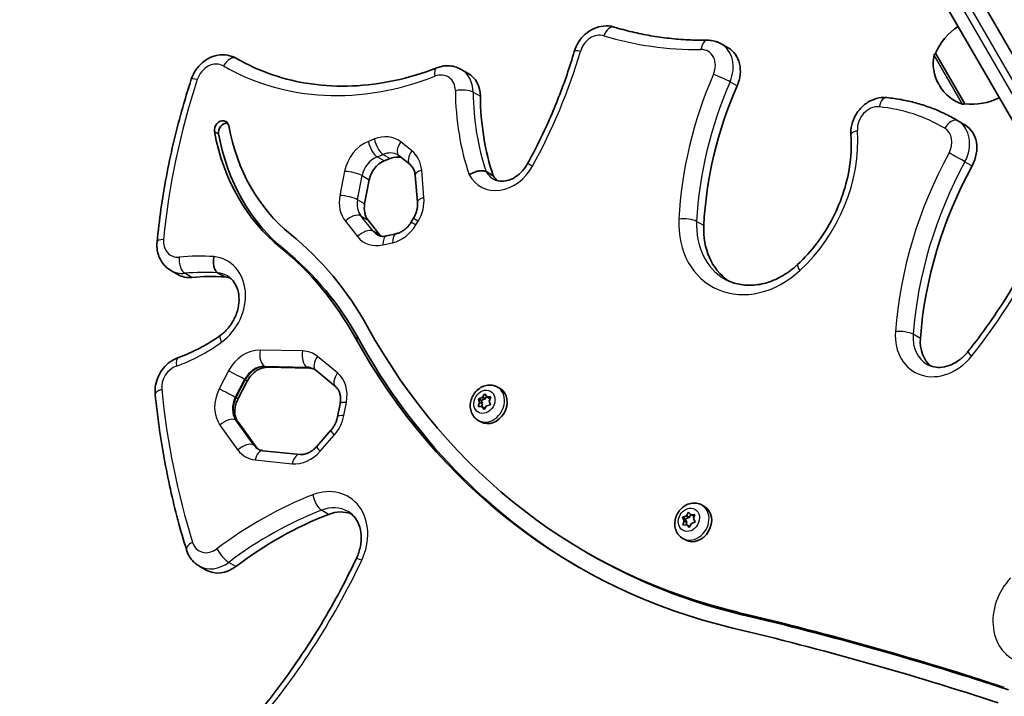
# Model space of a CAD drawing. Units: millimetres. Extents: x -4598 to 4808, y -3729 to 4026.
# Drawn here: x -2516 to -2157, y 440 to 686 of the extents above; entities that cross this region are included whole.
import ezdxf

# ---------------------------------------------------------------- set-up
doc = ezdxf.new("R2010")
doc.units = ezdxf.units.MM
doc.layers.add('Widoczne (ISO)', color=7, linetype='Continuous', lineweight=35)
doc.layers.add('Widoczne wąskie (ISO)', color=7, linetype='Continuous', lineweight=25)

msp = doc.modelspace()

# ---------------------------------------------------------------- linework, layer by layer
at = {"layer": 'Widoczne (ISO)'}
for p, q in [((-2128.39, 628.64), (-2846.09, 1871.72)), ((-2833.51, 1825.94), (-2138.79, 622.64)), ((-2257.73, 675.82), (-2260.34, 677.33)), ((-2436.77, 671.98), (-2436.85, 672.03)), ((-2182.24, 673.91), (-2182.3, 673.87)), ((-2182.24, 673.91), (-2171.59, 655.46)), ((-2352.41, 666.51), (-2355.02, 668.02)), ((-2181.09, 662.61), (-2180.8, 662.11)), ((-2171.59, 655.46), (-2171.65, 655.43)), ((-2172.26, 648.22), (-2174.87, 649.73)), ((-2380.8, 635.52), (-2383.01, 634.63)), ((-2377.59, 636.49), (-2373.56, 633.29)), ((-2388.44, 627.8), (-2390.13, 619.02)), ((-2371.74, 629.46), (-2370.89, 619.58)), ((-2343.31, 629.24), (-2345.92, 630.75)), ((-2388.89, 613.11), (-2384.45, 607.53)), ((-2372.33, 613.81), (-2373.15, 612.44)), ((-2378.66, 608.1), (-2382.17, 607.3)), ((-2458.11, 593.25), (-2460.72, 594.75)), ((-2441.05, 592.37), (-2443.66, 593.88)), ((-2410.23, 559.15), (-2425.7, 559.46)), ((-2407.94, 558.39), (-2400.68, 552.36)), ((-2432.86, 554.41), (-2436.26, 547.87)), ((-2341.76, 552.23), (-2340.8, 551.67)), ((-2347.19, 548.63), (-2346.42, 549.75)), ((-2347.19, 548.63), (-2346.2, 548.06)), ((-2346.42, 549.75), (-2345.6, 548.67)), ((-2346.2, 548.06), (-2345.69, 548.79)), ((-2345.6, 548.67), (-2344.23, 548.65)), ((-2345.6, 548.67), (-2344.61, 548.1)), ((-2344.23, 548.65), (-2344.8, 547.15)), ((-2399.07, 546.19), (-2399.99, 541.42)), ((-2348.84, 545.15), (-2348.27, 546.65)), ((-2347.46, 545.13), (-2348.84, 545.15)), ((-2348.73, 548), (-2347.34, 548.42)), ((-2348.73, 548), (-2347.74, 547.43)), ((-2348.27, 546.65), (-2348.73, 548)), ((-2348.27, 546.65), (-2347.27, 546.08)), ((-2347.74, 547.43), (-2346.34, 547.85)), ((-2347.27, 546.08), (-2347.74, 547.43)), ((-2347.63, 545.13), (-2347.27, 546.08)), ((-2347.46, 545.13), (-2346.47, 544.56)), ((-2346.64, 544.05), (-2347.46, 545.13)), ((-2345.73, 545.38), (-2346.64, 544.05)), ((-2344.33, 545.8), (-2345.73, 545.38)), ((-2344.8, 547.15), (-2344.33, 545.8)), ((-2344.61, 548.1), (-2344.44, 548.09)), ((-2346.38, 544.44), (-2346.47, 544.56)), ((-2436.35, 539.67), (-2429.79, 530.58)), ((-2348.76, 540.1), (-2347.8, 539.55)), ((-2402.41, 536.5), (-2407.57, 530.6)), ((-2413.67, 527.69), (-2427.17, 529.06)), ((-2267.29, 509.22), (-2266.33, 508.66)), ((-2272.98, 505.32), (-2272.15, 506.71)), ((-2272.15, 506.71), (-2271.25, 505.71)), ((-2271.99, 504.75), (-2271.34, 505.82)), ((-2271.25, 505.71), (-2269.85, 505.81)), ((-2271.25, 505.71), (-2270.25, 505.14)), ((-2269.85, 505.81), (-2270.33, 504.29)), ((-2274.36, 504.79), (-2272.98, 505.32)), ((-2273.8, 503.5), (-2274.36, 504.79)), ((-2274.36, 504.79), (-2273.37, 504.21)), ((-2274.27, 501.98), (-2273.8, 503.5)), ((-2272.88, 502.07), (-2274.27, 501.98)), ((-2273.8, 503.5), (-2272.8, 502.93)), ((-2273.37, 504.21), (-2271.99, 504.75)), ((-2272.8, 502.93), (-2273.37, 504.21)), ((-2273.07, 502.06), (-2272.8, 502.93)), ((-2272.98, 505.32), (-2271.99, 504.75)), ((-2272.88, 502.07), (-2271.88, 501.5)), ((-2271.97, 501.08), (-2272.88, 502.07)), ((-2271.14, 502.47), (-2271.97, 501.08)), ((-2269.76, 503), (-2271.14, 502.47)), ((-2270.27, 504.09), (-2270.23, 504.07)), ((-2270.25, 505.14), (-2270.06, 505.15)), ((-2270.24, 504.08), (-2269.76, 503)), ((-2271.79, 501.39), (-2271.88, 501.5)), ((-2274.29, 497.1), (-2273.33, 496.54)), ((-2309.59, 492.14), (-2308.1, 491.28)), ((-2447.85, 485.58), (-2450.46, 487.09))]:
    msp.add_line(p, q, dxfattribs=at)
for centre, radius, start, end in [((-2162.02, 665.24), 22, 123.062, 156.7891), ((-2168.1, 670.11), 15, 168.0408, 210), ((-2181.8, 673.01), 1, 120, 168.0408), ((-2167.81, 669.61), 15, 210, 251.9592), ((-2168.99, 677.31), 22, 263.2109, 296.938), ((-2172.15, 656.29), 1, 251.9592, 300)]:
    msp.add_arc(centre, radius, start, end, dxfattribs=at)
for centre, major_axis, start_param, end_param in [((-2263.73, 665.43), (6, 10.39), 4.848945, 6.283185), ((-2358.41, 656.12), (6, 10.39), 5.335841, 6.283185), ((-2156.65, 625.45), (63.47, 109.93), 1.707353, 2.130673), ((-2260.64, 675.64), (50.34, 87.19), 2.194248, 2.51428), ((-2442.21, 646.36), (1.52, 2.64), 5.518562, 8.660155), ((-2440.72, 645.5), (1.52, 2.64), 0.351847, 2.37697), ((-2367.29, 676.4), (-42.45, -73.53), 5.518562, 6.153787), ((-2216.4, 571.77), (44.14, 76.45), 6.271437, 6.283185), ((-2177.63, 637.46), (6, 10.39), 4.743222, 6.271437), ((-2367.29, 676.4), (-45.5, -78.81), 5.518562, 6.153787), ((-2365.8, 675.54), (-45.5, -78.81), 5.518562, 6.153787), ((-2381.65, 627.48), (4, 6.93), 0.81046, 1.971067), ((-2379.45, 628.38), (4, 6.93), 0.22005, 0.81046), ((-2071.81, 581.57), (67.05, 116.13), 1.60163, 2.102722), ((-2335.22, 635.85), (-5.38, -9.32), 5.849729, 6.100953), ((-2383.34, 618.7), (-4, -6.93), 5.11266, 5.971435), ((-2242.55, 614.25), (-13.9, -24.07), 5.272266, 6.215512), ((-2511.44, 478.59), (80.26, 139.02), 5.824789, 6.153787), ((-2378.9, 613.12), (-4, -6.93), 5.971435, 6.031207), ((-2511.44, 478.59), (77.21, 133.74), 5.824789, 6.153787), ((-2509.95, 477.73), (77.21, 133.74), 5.824789, 6.153787), ((-2452.11, 603.64), (-6, -10.39), 0, 0.524012), ((-2461.04, 494.41), (51.21, 88.7), 0.387143, 0.524012), ((-2444.16, 579.72), (6.64, 11.5), 0.14572, 0.340494), ((-2158.02, 754.68), (-151.57, -262.53), 5.824789, 6.523348), ((-2158.02, 754.68), (-154.62, -267.81), 5.824789, 6.523348), ((-2156.53, 753.81), (-154.62, -267.81), 5.824789, 6.279786), ((-2175.59, 571.21), (-7.05, -12.21), 5.244314, 6.146419), ((-2344.3, 545.61), (3.5, 6.06), 3.141593, 6.283185), ((-2347.35, 548.59), (0.095, 0.164), 3.858017, 5.375618), ((-2346.36, 548.02), (0.095, 0.164), 3.858017, 5.375618), ((-2382.18, 383.36), (68.11, 117.96), 0.793332, 1.096527), ((-2400.97, 492.56), (7.39, 12.81), 0.130074, 0.793332), ((-2269.83, 502.6), (3.5, 6.06), 3.141593, 6.283185), ((-2270.17, 504.26), (-0.095, -0.164), 4.981501, 6.499102), ((-2156.53, 753.81), (-151.57, -262.53), 0, 0.240163), ((-2441.85, 495.97), (-6, -10.39), 0, 1.096527), ((-2800.16, -1146.82), (861.41, 1492), 0.169502, 0.240163), ((-2798.66, -1147.68), (861.41, 1492), 0.169502, 0.240163), ((-2800.16, -1146.82), (858.36, 1486.72), 0.169502, 0.240163)]:
    msp.add_ellipse(centre, major_axis=major_axis, ratio=0.818942, start_param=start_param, end_param=end_param, dxfattribs=at)
for points, knots in [([(-2313.78, 674.55), (-2313.43, 675.74), (-2312.91, 676.88), (-2311.59, 678.99), (-2310.78, 679.95), (-2308.93, 681.61), (-2307.89, 682.31), (-2305.61, 683.35), (-2304.38, 683.69), (-2301.96, 683.91), (-2300.76, 683.82), (-2299.5, 683.49), (-2299.39, 683.46), (-2299.27, 683.42)], [1.988011, 1.988011, 1.988011, 1.988011, 2.322254, 2.322254, 2.656497, 2.656497, 2.99074, 2.99074, 3.323607, 3.323607, 3.629029, 3.629029, 3.659225, 3.659225, 3.659225, 3.659225]), ([(-2265.35, 678.63), (-2267.69, 678.61), (-2270.03, 678.65), (-2274.66, 678.89), (-2276.97, 679.07), (-2281.54, 679.58), (-2283.81, 679.9), (-2288.3, 680.67), (-2290.53, 681.13), (-2294.94, 682.18), (-2297.12, 682.77), (-2299.27, 683.42)], [0.2558699, 0.2558699, 0.2558699, 0.2558699, 0.3082224, 0.3082224, 0.360575, 0.360575, 0.4129275, 0.4129275, 0.4652801, 0.4652801, 0.5176327, 0.5176327, 0.5176327, 0.5176327]), ([(-2265.35, 678.63), (-2265.01, 678.63), (-2264.66, 678.62), (-2263.97, 678.55), (-2263.62, 678.5), (-2262.94, 678.37), (-2262.6, 678.28), (-2261.93, 678.07), (-2261.6, 677.94), (-2260.96, 677.66), (-2260.64, 677.5), (-2260.34, 677.33)], [3.3974625, 3.3974625, 3.3974625, 3.3974625, 3.4874009, 3.4874009, 3.5773392, 3.5773392, 3.6672775, 3.6672775, 3.7572158, 3.7572158, 3.8471542, 3.8471542, 3.8471542, 3.8471542]), ([(-2313.78, 674.55), (-2314.6, 671.74), (-2315.49, 668.94), (-2317.39, 663.36), (-2318.41, 660.59), (-2320.56, 655.08), (-2321.7, 652.34), (-2324.09, 646.92), (-2325.35, 644.23), (-2327.98, 638.9), (-2329.35, 636.26), (-2330.78, 633.65)], [5.1296041, 5.1296041, 5.1296041, 5.1296041, 5.1818563, 5.1818563, 5.2341085, 5.2341085, 5.2863607, 5.2863607, 5.3386128, 5.3386128, 5.390865, 5.390865, 5.390865, 5.390865]), ([(-2453.25, 664.41), (-2452.84, 665.66), (-2452.25, 666.84), (-2450.76, 669), (-2449.85, 669.98), (-2447.79, 671.6), (-2446.65, 672.24), (-2444.26, 673.1), (-2443.03, 673.33), (-2440.63, 673.33), (-2439.47, 673.14), (-2437.85, 672.55), (-2437.33, 672.31), (-2436.85, 672.03)], [2.02313, 2.02313, 2.02313, 2.02313, 2.37626, 2.37626, 2.731422, 2.731422, 3.078624, 3.078624, 3.404912, 3.404912, 3.70349, 3.70349, 3.847154, 3.847154, 3.847154, 3.847154]), ([(-2363.9, 668.56), (-2368.98, 666.58), (-2374.12, 665.03), (-2384.4, 662.82), (-2389.53, 662.16), (-2399.67, 661.75), (-2404.67, 661.99), (-2414.42, 663.37), (-2419.16, 664.5), (-2428.29, 667.62), (-2432.66, 669.61), (-2436.81, 672.01)], [6.1916799, 6.1916799, 6.1916799, 6.1916799, 6.3510933, 6.3510933, 6.5105067, 6.5105067, 6.66992, 6.66992, 6.8293334, 6.8293334, 6.9887468, 6.9887468, 6.9887468, 6.9887468]), ([(-2363.9, 668.56), (-2363.34, 668.78), (-2362.76, 668.96), (-2361.58, 669.21), (-2360.98, 669.29), (-2359.76, 669.34), (-2359.14, 669.31), (-2357.92, 669.14), (-2357.31, 668.99), (-2356.13, 668.59), (-2355.56, 668.33), (-2355.02, 668.02)], [3.0500872, 3.0500872, 3.0500872, 3.0500872, 3.2095006, 3.2095006, 3.368914, 3.368914, 3.5283274, 3.5283274, 3.6877408, 3.6877408, 3.8471542, 3.8471542, 3.8471542, 3.8471542]), ([(-2453.25, 664.41), (-2454.52, 660.51), (-2455.7, 656.6), (-2457.89, 648.74), (-2458.9, 644.79), (-2460.75, 636.89), (-2461.58, 632.93), (-2463.07, 624.99), (-2463.72, 621.02), (-2464.85, 613.08), (-2465.32, 609.11), (-2465.71, 605.15)], [4.2600557, 4.2600557, 4.2600557, 4.2600557, 4.3108907, 4.3108907, 4.3617258, 4.3617258, 4.4125608, 4.4125608, 4.4633958, 4.4633958, 4.5142308, 4.5142308, 4.5142308, 4.5142308]), ([(-2213.06, 644.08), (-2213.14, 645.33), (-2213.03, 646.59), (-2212.44, 649.07), (-2211.95, 650.29), (-2210.64, 652.56), (-2209.81, 653.61), (-2207.89, 655.4), (-2206.81, 656.15), (-2204.48, 657.24), (-2203.26, 657.59), (-2201.32, 657.78), (-2200.64, 657.79), (-2199.97, 657.72)], [1.591015, 1.591015, 1.591015, 1.591015, 1.925881, 1.925881, 2.276669, 2.276669, 2.63219, 2.63219, 2.982822, 2.982822, 3.316244, 3.316244, 3.492293, 3.492293, 3.492293, 3.492293]), ([(-2174.87, 649.73), (-2176.39, 650.61), (-2177.95, 651.42), (-2181.14, 652.91), (-2182.76, 653.58), (-2186.07, 654.79), (-2187.75, 655.33), (-2191.17, 656.26), (-2192.9, 656.65), (-2196.41, 657.29), (-2198.18, 657.54), (-2199.97, 657.72)], [2.4360312, 2.4360312, 2.4360312, 2.4360312, 2.5070034, 2.5070034, 2.5779757, 2.5779757, 2.648948, 2.648948, 2.7199203, 2.7199203, 2.7908926, 2.7908926, 2.7908926, 2.7908926]), ([(-2213.06, 644.08), (-2212.84, 640.8), (-2212.94, 637.41), (-2213.79, 630.59), (-2214.54, 627.15), (-2216.65, 620.38), (-2218.02, 617.06), (-2221.31, 610.67), (-2223.23, 607.61), (-2227.54, 601.89), (-2229.93, 599.24), (-2232.5, 596.86)], [4.732608, 4.732608, 4.732608, 4.732608, 4.941433, 4.941433, 5.150258, 5.150258, 5.359083, 5.359083, 5.567909, 5.567909, 5.776734, 5.776734, 5.776734, 5.776734]), ([(-2377.59, 636.49), (-2377.62, 636.52), (-2377.65, 636.54), (-2377.71, 636.59), (-2377.74, 636.61), (-2377.81, 636.65), (-2377.84, 636.67), (-2377.9, 636.71), (-2377.93, 636.73), (-2377.99, 636.77), (-2378.03, 636.79), (-2378.06, 636.81)], [2.3152383, 2.3152383, 2.3152383, 2.3152383, 2.3393969, 2.3393969, 2.3635555, 2.3635555, 2.387714, 2.387714, 2.4118726, 2.4118726, 2.4360312, 2.4360312, 2.4360312, 2.4360312]), ([(-2371.74, 629.46), (-2371.77, 629.82), (-2371.82, 630.17), (-2371.98, 630.81), (-2372.07, 631.12), (-2372.3, 631.68), (-2372.43, 631.93), (-2372.71, 632.4), (-2372.87, 632.61), (-2373.2, 632.98), (-2373.37, 633.15), (-2373.56, 633.29)], [1.5707963, 1.5707963, 1.5707963, 1.5707963, 1.7196847, 1.7196847, 1.8685731, 1.8685731, 2.0174615, 2.0174615, 2.1663499, 2.1663499, 2.3152383, 2.3152383, 2.3152383, 2.3152383]), ([(-2352.06, 629.57), (-2352.06, 629.57), (-2352.05, 629.57), (-2351.56, 629.9), (-2351, 630.19), (-2349.86, 630.67), (-2349.27, 630.85), (-2348.14, 631.07), (-2347.6, 631.11), (-2346.65, 631.04), (-2346.25, 630.94), (-2345.93, 630.76), (-2345.93, 630.75), (-2345.92, 630.75)], [-1.4983469, -1.4983469, -1.4983469, -1.4983469, -1.4973334, -1.4973334, -1.3106293, -1.3106293, -1.1240387, -1.1240387, -0.9380919, -0.9380919, -0.7529826, -0.7529826, -0.7484581, -0.7484581, -0.7484581, -0.7484581]), ([(-2330.78, 633.65), (-2331.31, 632.69), (-2331.96, 631.78), (-2333.42, 630.17), (-2334.22, 629.48), (-2335.91, 628.36), (-2336.79, 627.93), (-2338.54, 627.37), (-2339.41, 627.24), (-2341.05, 627.25), (-2341.81, 627.41), (-2342.75, 627.79), (-2342.98, 627.91), (-2343.21, 628.04)], [5.390865, 5.390865, 5.390865, 5.390865, 5.676255, 5.676255, 5.962237, 5.962237, 6.251996, 6.251996, 6.555775, 6.555775, 6.875352, 6.875352, 6.988747, 6.988747, 6.988747, 6.988747]), ([(-2372.33, 613.81), (-2372.11, 614.18), (-2371.91, 614.56), (-2371.56, 615.34), (-2371.42, 615.73), (-2371.17, 616.53), (-2371.07, 616.93), (-2370.93, 617.72), (-2370.89, 618.11), (-2370.85, 618.86), (-2370.86, 619.23), (-2370.89, 619.58)], [0.84667, 0.84667, 0.84667, 0.84667, 0.9914953, 0.9914953, 1.1363205, 1.1363205, 1.2811458, 1.2811458, 1.4259711, 1.4259711, 1.5707963, 1.5707963, 1.5707963, 1.5707963]), ([(-2378.66, 608.1), (-2378.28, 608.19), (-2377.89, 608.32), (-2377.1, 608.66), (-2376.7, 608.87), (-2375.9, 609.38), (-2375.51, 609.68), (-2374.76, 610.36), (-2374.4, 610.73), (-2373.73, 611.54), (-2373.43, 611.98), (-2373.15, 612.44)], [6.2273977, 6.2273977, 6.2273977, 6.2273977, 6.4078892, 6.4078892, 6.5883807, 6.5883807, 6.7688723, 6.7688723, 6.9493638, 6.9493638, 7.1298553, 7.1298553, 7.1298553, 7.1298553]), ([(-2385.51, 607.69), (-2385.33, 607.59), (-2385.15, 607.51), (-2384.77, 607.36), (-2384.57, 607.3), (-2384.15, 607.21), (-2383.92, 607.18), (-2383.46, 607.15), (-2383.21, 607.16), (-2382.71, 607.2), (-2382.44, 607.24), (-2382.17, 607.3)], [5.5776238, 5.5776238, 5.5776238, 5.5776238, 5.7075786, 5.7075786, 5.8375334, 5.8375334, 5.9674881, 5.9674881, 6.0974429, 6.0974429, 6.2273977, 6.2273977, 6.2273977, 6.2273977]), ([(-2143.99, 607.57), (-2145.43, 604.56), (-2146.93, 601.57), (-2150.08, 595.67), (-2151.72, 592.76), (-2155.13, 587.01), (-2156.9, 584.17), (-2160.57, 578.58), (-2162.46, 575.83), (-2166.37, 570.42), (-2168.38, 567.77), (-2170.44, 565.16)], [5.3222678, 5.3222678, 5.3222678, 5.3222678, 5.3772225, 5.3772225, 5.4321772, 5.4321772, 5.4871319, 5.4871319, 5.5420866, 5.5420866, 5.5970413, 5.5970413, 5.5970413, 5.5970413]), ([(-2460.72, 594.75), (-2461.44, 595.17), (-2462.11, 595.68), (-2463.28, 596.85), (-2463.79, 597.5), (-2464.64, 598.9), (-2464.97, 599.65), (-2465.47, 601.18), (-2465.63, 601.97), (-2465.78, 603.56), (-2465.78, 604.36), (-2465.71, 605.15)], [0.705561, 0.705561, 0.705561, 0.705561, 0.91824, 0.91824, 1.130919, 1.130919, 1.343597, 1.343597, 1.556276, 1.556276, 1.768954, 1.768954, 1.768954, 1.768954]), ([(-2445, 599.78), (-2445, 599.77), (-2445.01, 599.76), (-2445.14, 599.16), (-2445.21, 598.54), (-2445.21, 597.31), (-2445.15, 596.72), (-2444.9, 595.63), (-2444.72, 595.15), (-2444.26, 594.37), (-2443.98, 594.07), (-2443.67, 593.88), (-2443.66, 593.88), (-2443.66, 593.88)], [-1.4940505, -1.4940505, -1.4940505, -1.4940505, -1.4914318, -1.4914318, -1.3058056, -1.3058056, -1.120188, -1.120188, -0.9346094, -0.9346094, -0.7490794, -0.7490794, -0.7455062, -0.7455062, -0.7455062, -0.7455062]), ([(-2232.5, 596.86), (-2234.14, 595.32), (-2235.92, 593.99), (-2239.59, 591.82), (-2241.49, 590.96), (-2245.29, 589.78), (-2247.19, 589.44), (-2250.87, 589.26), (-2252.65, 589.42), (-2256.02, 590.21), (-2257.6, 590.84), (-2259.06, 591.68)], [5.776734, 5.776734, 5.776734, 5.776734, 6.019136, 6.019136, 6.261539, 6.261539, 6.503942, 6.503942, 6.746344, 6.746344, 6.988747, 6.988747, 6.988747, 6.988747]), ([(-2440.13, 592.72), (-2439.1, 592.12), (-2438.2, 591.27), (-2436.87, 589.2), (-2436.39, 588.04), (-2435.89, 585.56), (-2435.81, 584.27), (-2436.04, 581.67), (-2436.33, 580.35), (-2437.24, 577.78), (-2437.86, 576.53), (-2439.36, 574.24), (-2440.25, 573.19), (-2441.68, 571.86), (-2442.16, 571.47), (-2442.66, 571.11)], [3.847154, 3.847154, 3.847154, 3.847154, 4.247369, 4.247369, 4.593786, 4.593786, 4.900665, 4.900665, 5.1955, 5.1955, 5.487281, 5.487281, 5.778686, 5.778686, 5.918118, 5.918118, 5.918118, 5.918118]), ([(-2442.66, 571.11), (-2443.62, 570.41), (-2444.61, 569.74), (-2446.59, 568.46), (-2447.59, 567.86), (-2449.62, 566.71), (-2450.64, 566.16), (-2452.7, 565.15), (-2453.74, 564.67), (-2455.83, 563.79), (-2456.88, 563.38), (-2457.93, 563.01)], [5.9181178, 5.9181178, 5.9181178, 5.9181178, 5.9794113, 5.9794113, 6.0407049, 6.0407049, 6.1019984, 6.1019984, 6.1632919, 6.1632919, 6.2245854, 6.2245854, 6.2245854, 6.2245854]), ([(-2466.38, 549.55), (-2466.5, 550.69), (-2466.45, 551.84), (-2466.05, 554.08), (-2465.7, 555.17), (-2464.75, 557.23), (-2464.14, 558.2), (-2462.71, 559.96), (-2461.88, 560.75), (-2460.03, 562.08), (-2459.01, 562.63), (-2457.93, 563.01)], [1.554862, 1.554862, 1.554862, 1.554862, 1.860488, 1.860488, 2.166114, 2.166114, 2.47174, 2.47174, 2.777367, 2.777367, 3.082993, 3.082993, 3.082993, 3.082993]), ([(-2170.44, 565.16), (-2171.3, 564.09), (-2172.27, 563.12), (-2174.32, 561.51), (-2175.41, 560.87), (-2177.6, 559.92), (-2178.69, 559.62), (-2180.78, 559.35), (-2181.78, 559.39), (-2183.62, 559.74), (-2184.47, 560.05), (-2185.25, 560.5)], [5.597041, 5.597041, 5.597041, 5.597041, 5.875382, 5.875382, 6.153723, 6.153723, 6.432065, 6.432065, 6.710406, 6.710406, 6.988747, 6.988747, 6.988747, 6.988747]), ([(-2432.86, 554.41), (-2432.53, 555.04), (-2432.14, 555.64), (-2431.27, 556.74), (-2430.78, 557.23), (-2429.76, 558.07), (-2429.23, 558.43), (-2428.16, 558.97), (-2427.63, 559.17), (-2426.62, 559.42), (-2426.14, 559.47), (-2425.7, 559.46)], [2.221412, 2.221412, 2.221412, 2.221412, 2.461739, 2.461739, 2.702067, 2.702067, 2.942395, 2.942395, 3.182723, 3.182723, 3.423051, 3.423051, 3.423051, 3.423051]), ([(-2410.23, 559.15), (-2410.07, 559.15), (-2409.92, 559.14), (-2409.63, 559.1), (-2409.49, 559.08), (-2409.21, 559.02), (-2409.08, 558.98), (-2408.82, 558.9), (-2408.7, 558.85), (-2408.5, 558.76), (-2408.42, 558.73), (-2408.35, 558.69)], [3.4230508, 3.4230508, 3.4230508, 3.4230508, 3.5078715, 3.5078715, 3.5926922, 3.5926922, 3.6775128, 3.6775128, 3.7623335, 3.7623335, 3.8162472, 3.8162472, 3.8162472, 3.8162472]), ([(-2407.94, 558.39), (-2407.97, 558.42), (-2408.01, 558.44), (-2408.08, 558.5), (-2408.11, 558.52), (-2408.18, 558.58), (-2408.22, 558.6), (-2408.29, 558.65), (-2408.32, 558.67), (-2408.4, 558.72), (-2408.44, 558.74), (-2408.47, 558.76)], [2.2965036, 2.2965036, 2.2965036, 2.2965036, 2.3244091, 2.3244091, 2.3523146, 2.3523146, 2.3802201, 2.3802201, 2.4081256, 2.4081256, 2.4360312, 2.4360312, 2.4360312, 2.4360312]), ([(-2399.07, 546.19), (-2398.96, 546.76), (-2398.91, 547.31), (-2398.9, 548.37), (-2398.95, 548.87), (-2399.12, 549.8), (-2399.26, 550.23), (-2399.58, 550.99), (-2399.77, 551.32), (-2400.2, 551.9), (-2400.43, 552.15), (-2400.68, 552.36)], [1.265506, 1.265506, 1.265506, 1.265506, 1.471705, 1.471705, 1.677905, 1.677905, 1.884104, 1.884104, 2.090304, 2.090304, 2.296504, 2.296504, 2.296504, 2.296504]), ([(-2348.76, 540.1), (-2349.31, 540.42), (-2349.8, 540.83), (-2350.63, 541.8), (-2350.96, 542.35), (-2351.46, 543.58), (-2351.61, 544.25), (-2351.71, 545.65), (-2351.65, 546.39), (-2351.31, 547.83), (-2351.03, 548.55), (-2350.28, 549.88), (-2349.8, 550.49), (-2348.7, 551.55), (-2348.07, 551.99), (-2346.73, 552.64), (-2346.02, 552.86), (-2344.61, 553.02), (-2343.91, 552.98), (-2342.72, 552.69), (-2342.22, 552.49), (-2341.76, 552.23)], [0.572226, 0.572226, 0.572226, 0.572226, 0.852274, 0.852274, 1.140946, 1.140946, 1.451171, 1.451171, 1.784898, 1.784898, 2.133308, 2.133308, 2.486123, 2.486123, 2.834921, 2.834921, 3.168645, 3.168645, 3.476917, 3.476917, 3.713818, 3.713818, 3.713818, 3.713818]), ([(-2466.38, 549.55), (-2465.99, 545.64), (-2465.52, 541.75), (-2464.44, 534.01), (-2463.82, 530.17), (-2462.45, 522.54), (-2461.68, 518.76), (-2460.02, 511.25), (-2459.12, 507.52), (-2457.16, 500.14), (-2456.11, 496.49), (-2455, 492.87)], [4.7283234, 4.7283234, 4.7283234, 4.7283234, 4.7683271, 4.7683271, 4.8083308, 4.8083308, 4.8483345, 4.8483345, 4.8883381, 4.8883381, 4.9283418, 4.9283418, 4.9283418, 4.9283418]), ([(-2436.35, 539.67), (-2436.59, 540), (-2436.8, 540.39), (-2437.14, 541.28), (-2437.27, 541.78), (-2437.41, 542.88), (-2437.43, 543.47), (-2437.32, 544.7), (-2437.2, 545.34), (-2436.83, 546.62), (-2436.57, 547.26), (-2436.26, 547.87)], [1.058283, 1.058283, 1.058283, 1.058283, 1.290909, 1.290909, 1.523535, 1.523535, 1.75616, 1.75616, 1.988786, 1.988786, 2.221412, 2.221412, 2.221412, 2.221412]), ([(-2402.41, 536.5), (-2402.17, 536.77), (-2401.94, 537.07), (-2401.51, 537.68), (-2401.31, 538), (-2400.94, 538.66), (-2400.78, 538.99), (-2400.48, 539.68), (-2400.36, 540.03), (-2400.14, 540.73), (-2400.05, 541.08), (-2399.99, 541.42)], [0.6291796, 0.6291796, 0.6291796, 0.6291796, 0.7564448, 0.7564448, 0.88371, 0.88371, 1.0109752, 1.0109752, 1.1382404, 1.1382404, 1.2655056, 1.2655056, 1.2655056, 1.2655056]), ([(-2428.66, 529.51), (-2428.72, 529.54), (-2428.77, 529.57), (-2428.91, 529.67), (-2429, 529.74), (-2429.17, 529.88), (-2429.25, 529.96), (-2429.41, 530.12), (-2429.49, 530.2), (-2429.65, 530.38), (-2429.72, 530.48), (-2429.79, 530.58)], [0.7364684, 0.7364684, 0.7364684, 0.7364684, 0.7761058, 0.7761058, 0.8466502, 0.8466502, 0.9171945, 0.9171945, 0.9877389, 0.9877389, 1.0582832, 1.0582832, 1.0582832, 1.0582832]), ([(-2428.79, 529.58), (-2428.69, 529.52), (-2428.6, 529.47), (-2428.4, 529.38), (-2428.3, 529.34), (-2428.09, 529.26), (-2427.98, 529.22), (-2427.76, 529.16), (-2427.65, 529.14), (-2427.41, 529.09), (-2427.29, 529.08), (-2427.17, 529.06)], [5.5776238, 5.5776238, 5.5776238, 5.5776238, 5.6481047, 5.6481047, 5.7185857, 5.7185857, 5.7890666, 5.7890666, 5.8595476, 5.8595476, 5.9300285, 5.9300285, 5.9300285, 5.9300285]), ([(-2413.67, 527.69), (-2413.33, 527.65), (-2412.96, 527.66), (-2412.18, 527.75), (-2411.77, 527.84), (-2410.92, 528.12), (-2410.48, 528.31), (-2409.61, 528.8), (-2409.18, 529.09), (-2408.34, 529.78), (-2407.94, 530.17), (-2407.57, 530.6)], [5.9300285, 5.9300285, 5.9300285, 5.9300285, 6.1264958, 6.1264958, 6.3229631, 6.3229631, 6.5194304, 6.5194304, 6.7158977, 6.7158977, 6.9123649, 6.9123649, 6.9123649, 6.9123649]), ([(-2274.29, 497.1), (-2274.84, 497.41), (-2275.33, 497.82), (-2276.16, 498.79), (-2276.49, 499.35), (-2276.99, 500.57), (-2277.14, 501.24), (-2277.24, 502.65), (-2277.17, 503.38), (-2276.84, 504.83), (-2276.56, 505.54), (-2275.81, 506.87), (-2275.33, 507.48), (-2274.23, 508.54), (-2273.6, 508.98), (-2272.26, 509.63), (-2271.55, 509.85), (-2270.14, 510.01), (-2269.44, 509.97), (-2268.25, 509.69), (-2267.75, 509.49), (-2267.29, 509.22)], [4.837302, 4.837302, 4.837302, 4.837302, 5.117351, 5.117351, 5.406022, 5.406022, 5.716247, 5.716247, 6.049974, 6.049974, 6.398385, 6.398385, 6.751199, 6.751199, 7.099997, 7.099997, 7.433721, 7.433721, 7.741993, 7.741993, 7.978895, 7.978895, 7.978895, 7.978895]), ([(-2396.18, 506.88), (-2395.32, 506.38), (-2394.54, 505.72), (-2393.19, 504.1), (-2392.62, 503.12), (-2391.78, 500.9), (-2391.5, 499.65), (-2391.32, 496.96), (-2391.41, 495.53), (-2391.98, 492.65), (-2392.46, 491.2), (-2393.12, 489.82)], [3.847154, 3.847154, 3.847154, 3.847154, 4.141485, 4.141485, 4.435817, 4.435817, 4.730148, 4.730148, 5.024479, 5.024479, 5.31881, 5.31881, 5.31881, 5.31881]), ([(-2450.46, 487.09), (-2450.9, 487.34), (-2451.32, 487.63), (-2452.11, 488.27), (-2452.48, 488.62), (-2453.15, 489.37), (-2453.46, 489.77), (-2454.01, 490.6), (-2454.25, 491.04), (-2454.67, 491.94), (-2454.85, 492.4), (-2455, 492.87)], [0.7055615, 0.7055615, 0.7055615, 0.7055615, 0.8354179, 0.8354179, 0.9652743, 0.9652743, 1.0951307, 1.0951307, 1.2249871, 1.2249871, 1.3548435, 1.3548435, 1.3548435, 1.3548435]), ([(-2393.12, 489.82), (-2395.19, 485.43), (-2397.39, 481.1), (-2402, 472.56), (-2404.43, 468.35), (-2409.49, 460.06), (-2412.14, 455.99), (-2417.63, 448), (-2420.48, 444.08), (-2426.37, 436.41), (-2429.42, 432.67), (-2432.55, 429.01)], [5.3188104, 5.3188104, 5.3188104, 5.3188104, 5.3837651, 5.3837651, 5.4487197, 5.4487197, 5.5136744, 5.5136744, 5.578629, 5.578629, 5.6435837, 5.6435837, 5.6435837, 5.6435837])]:
    msp.add_open_spline(points, degree=3, knots=knots, dxfattribs=at)
at = {"layer": 'Widoczne wąskie (ISO)'}
for p, q in [((-2851.56, 1871.71), (-2133.87, 628.62)), ((-2136.03, 627.37), (-2853.73, 1870.46)), ((-2436.84, 672.03), (-2436.77, 671.99)), ((-2172.46, 655.34), (-2182.77, 673.22)), ((-2182.3, 673.87), (-2171.65, 655.43)), ((-2257.09, 663.48), (-2254.48, 661.97)), ((-2350.61, 659.71), (-2348, 658.2)), ((-2171.53, 647.79), (-2174.14, 649.3)), ((-2444.81, 645.32), (-2443.32, 644.46)), ((-2386.58, 642.64), (-2388.78, 641.74)), ((-2372.96, 638.37), (-2377, 641.58)), ((-2385.62, 636.14), (-2383.41, 637.03)), ((-2383.01, 634.63), (-2385.62, 636.14)), ((-2383.41, 637.03), (-2380.8, 635.52)), ((-2368.52, 621.35), (-2369.36, 631.23)), ((-2171.55, 634.37), (-2168.94, 632.87)), ((-2397.44, 630.86), (-2399.13, 622.07)), ((-2392.74, 620.52), (-2391.05, 629.31)), ((-2391.05, 629.31), (-2388.44, 627.8)), ((-2390.13, 619.02), (-2392.74, 620.52)), ((-2387.06, 609.03), (-2391.5, 614.62)), ((-2391.5, 614.62), (-2388.89, 613.11)), ((-2397.15, 612.66), (-2392.71, 607.08)), ((-2371.44, 611.36), (-2370.61, 612.74)), ((-2266.64, 611.11), (-2269.25, 612.61)), ((-2384.45, 607.53), (-2387.06, 609.03)), ((-2420.74, 603.05), (-2419.25, 602.19)), ((-2383.47, 604.04), (-2379.96, 604.84)), ((-2453.05, 592.18), (-2455.66, 593.69)), ((-2393.74, 570.54), (-2392.24, 569.68)), ((-2187.78, 569.99), (-2190.39, 571.49)), ((-2412.74, 565.41), (-2428.22, 565.71)), ((-2400.01, 557.37), (-2407.26, 563.4)), ((-2426.63, 559.8), (-2411.16, 559.5)), ((-2426.39, 559.66), (-2426.63, 559.8)), ((-2410.91, 559.35), (-2426.39, 559.66)), ((-2411.16, 559.5), (-2410.91, 559.35)), ((-2439.69, 558.11), (-2443.08, 551.56)), ((-2437.23, 548.48), (-2433.83, 555.03)), ((-2433.58, 554.89), (-2436.98, 548.34)), ((-2433.83, 555.03), (-2433.58, 554.89)), ((-2436.98, 548.34), (-2437.23, 548.48)), ((-2397.68, 541.89), (-2396.77, 546.66)), ((-2347.34, 548.42), (-2346.34, 547.85)), ((-2442.81, 538.4), (-2436.26, 529.31)), ((-2430.5, 531.13), (-2437.06, 540.22)), ((-2437.06, 540.22), (-2436.81, 540.08)), ((-2436.81, 540.08), (-2430.25, 530.99)), ((-2406.35, 528.83), (-2401.19, 534.74)), ((-2430.25, 530.99), (-2430.5, 531.13)), ((-2430.01, 525.7), (-2416.51, 524.33)), ((-2403.26, 505.86), (-2405.87, 507.37)), ((-2437.02, 486.85), (-2439.63, 488.36)), ((-2254.1, 470.15), (-2252.61, 469.29))]:
    msp.add_line(p, q, dxfattribs=at)
for centre, major_axis, ratio, start_param, end_param in [((-2300.66, 678.88), (1.38, 4.54), 0.563772, 0, 1.440619), ((-2305.62, 673.52), (3.62, 6.28), 0.818942, 0.187929, 1.859143), ((-2244.5, 831.5), (-81.56, -141.27), 0.818942, 0.187929, 0.449692), ((-2265.31, 673.88), (-0.04, 4.75), 0.516822, 0, 1.275117), ((-2455.17, 700.13), (87.33, 151.26), 0.818942, 4.739474, 5.000735), ((-2309.22, 673.21), (-4.56, 1.34), 0.163192, 5.303953, 6.283185), ((-2268.7, 668.3), (3.62, 6.28), 0.818942, 4.848945, 6.732877), ((-2266.34, 666.93), (6, 10.39), 0.818942, 4.848945, 6.283185), ((-2439.22, 667.91), (2.38, 4.11), 0.573876, 0.000313, 1.571109), ((-2442.85, 661.64), (6, 10.39), 0.818942, 6.282739, 6.283185), ((-2380.65, 769.27), (-56.15, -97.26), 0.818942, 6.282739, 6.283185), ((-2445.21, 663), (3.62, 6.28), 0.818942, 6.282739, 8.10721), ((-2383.01, 770.63), (-58.53, -101.38), 0.818942, 6.282739, 7.080252), ((-2362.17, 664.14), (-1.73, 4.42), 0.401029, 0, 1.106145), ((-2361.02, 657.63), (6, 10.39), 0.818942, 5.335841, 6.283185), ((-2255.99, 621.18), (120.16, 208.12), 0.818942, 1.824025, 2.0782), ((-2448.73, 662.94), (-4.52, 1.47), 0.143773, 5.308474, 6.283185), ((-2363.38, 658.99), (3.62, 6.28), 0.818942, 5.335841, 7.080252), ((-2161.62, 628.32), (-65.84, -114.04), 0.818942, 4.848945, 5.272266), ((-2159.26, 626.95), (63.47, 109.93), 0.818942, 1.707353, 2.130673), ((-2260.75, 664.85), (-4.35, 1.9), 0.078123, 3.748435, 5.319231), ((-2354.73, 658.88), (-4.75, -0.04), 0.335053, 3.658845, 5.229641), ((-2265.61, 678.51), (-52.72, -91.31), 0.818942, 5.335841, 5.659901), ((-2263.25, 677.14), (50.34, 87.19), 0.818942, 2.194248, 2.51428), ((-2200.43, 652.99), (0.47, 4.73), 0.53812, 0, 1.33196), ((-2204.41, 647.44), (3.62, 6.28), 0.818942, 0.354861, 2.256139), ((-2221.37, 574.64), (41.76, 72.33), 0.818942, 6.271437, 6.638047), ((-2176.56, 645.21), (2.43, 4.08), 0.573836, 0.008233, 1.579029), ((-2219.01, 573.28), (44.14, 76.45), 0.818942, 6.271437, 6.283185), ((-2180.24, 638.97), (6, 10.39), 0.818942, 4.743222, 6.271437), ((-2258.75, 632.92), (27.77, 48.1), 0.818942, 4.353606, 5.397732), ((-2208.32, 644.4), (-4.74, -0.32), 0.363228, 5.209475, 6.283185), ((-2182.6, 640.33), (3.62, 6.28), 0.818942, 4.743222, 6.271437), ((-2384.42, 631.25), (6.37, 11.04), 0.818942, 6.162393, 7.093645), ((-2384.22, 641.28), (-1.79, 4.4), 0.395496, 1.100953, 2.67175), ((-2386.62, 630.35), (-6.37, -11.04), 0.818942, 3.952052, 5.11266), ((-2386.42, 640.38), (-1.79, 4.4), 0.395496, 1.100953, 2.67175), ((-2374.64, 640.22), (-2.95, -3.72), 0.569694, 4.796629, 6.283185), ((-2370.6, 637.01), (-2.95, -3.72), 0.569694, 4.796629, 6.283185), ((-2380.38, 628.04), (6.37, 11.04), 0.818942, 5.41795, 6.162393), ((-2384.26, 628.99), (4, 6.93), 0.818942, 0.81046, 1.971067), ((-2382.06, 629.88), (4, 6.93), 0.818942, 0, 0.81046), ((-2076.78, 584.44), (-69.42, -120.24), 0.818942, 4.743222, 5.244314), ((-2174.99, 636.19), (-4.17, 2.27), 0.017692, 3.7526, 5.323397), ((-2367, 629.87), (-4.73, -0.41), 0.372136, 5.202434, 6.283185), ((-2340.19, 638.72), (-7.76, -13.44), 0.818942, 5.817613, 7.881067), ((-2326.62, 631.37), (-4.17, 2.28), 0.015542, 5.323448, 6.283185), ((-2074.42, 583.07), (67.05, 116.13), 0.818942, 1.60163, 2.102722), ((-2395.07, 629.49), (-4.66, 0.9), 0.223621, 3.714701, 5.285497), ((-2337.83, 637.36), (-5.38, -9.32), 0.818942, 5.849729, 6.283185), ((-2388.31, 621.57), (-6.37, -11.04), 0.818942, 5.11266, 5.971435), ((-2396.76, 620.71), (-4.66, 0.9), 0.223621, 3.714701, 5.285497), ((-2385.95, 620.2), (-4, -6.93), 0.818942, 5.11266, 5.971435), ((-2366.16, 619.99), (-4.73, -0.41), 0.372136, 5.202434, 6.283185), ((-2379.54, 618.17), (6.37, 11.04), 0.818942, 4.693824, 5.41795), ((-2394.79, 611.3), (3.72, 2.96), 0.546214, 0.211717, 1.782513), ((-2368.25, 611.38), (-4.08, 2.44), 0.010653, 0, 0.959646), ((-2247.52, 617.12), (-16.27, -28.19), 0.818942, 5.272266, 7.495198), ((-2273.36, 612.08), (-4.74, 0.23), 0.304775, 3.677413, 5.248209), ((-2390.35, 605.71), (3.72, 2.96), 0.546214, 0.211717, 1.782513), ((-2380.36, 616.79), (6.37, 11.04), 0.818942, 3.791367, 4.693824), ((-2369.08, 610), (-4.08, 2.44), 0.010653, 0, 0.959646), ((-2245.16, 615.75), (-13.9, -24.07), 0.818942, 5.272266, 6.283185), ((-2460.98, 604.69), (-4.73, 0.46), 0.278852, 5.261923, 6.283185), ((-2457.08, 606.51), (-3.62, -6.28), 0.818942, 5.219792, 6.807197), ((-2383.87, 615.99), (-6.37, -11.04), 0.818942, 5.971435, 6.932959), ((-2381.51, 614.62), (-4, -6.93), 0.818942, 5.971435, 6.283185), ((-2381.11, 602.67), (-1.06, 4.63), 0.456932, 0, 1.169807), ((-2377.6, 603.47), (-1.06, 4.63), 0.456932, 0, 1.169807), ((-2282.59, 667.45), (93.22, 161.46), 0.818942, 4.533298, 4.808072), ((-2455.29, 598.23), (0.43, -4.73), 0.496873, 4.375156, 5.945952), ((-2466.01, 497.27), (53.58, 92.81), 0.818942, 0.386177, 0.524012), ((-2449.13, 582.59), (9.01, 15.61), 0.818942, 4.212222, 6.630226), ((-2229.26, 593.38), (-3.24, 3.48), 0.201508, 0, 0.990122), ((-2454.72, 605.15), (-6, -10.39), 0.818942, 0, 0.524012), ((-2463.65, 495.91), (51.21, 88.7), 0.818942, 0.387143, 0.524012), ((-2446.77, 581.22), (6.64, 11.5), 0.818942, 0, 0.340494), ((-2439.87, 567.26), (-2.78, 3.85), 0.275215, 0, 1.019484), ((-2180.56, 574.07), (-9.42, -16.32), 0.818942, 5.244314, 7.674891), ((-2194.5, 571.08), (-4.74, 0.35), 0.291066, 3.684898, 5.255694), ((-2178.2, 572.71), (-7.05, -12.21), 0.818942, 5.244314, 6.283185), ((-2467.16, 619.09), (32.58, 56.43), 0.818942, 3.905754, 4.212222), ((-2456.34, 558.53), (-1.58, 4.48), 0.414317, 0, 1.119323), ((-2430.31, 553.5), (-6.37, -11.04), 0.818942, 3.565696, 4.767335), ((-2425.86, 564.35), (-0.09, -4.75), 0.523035, 4.431643, 6.002439), ((-2410.38, 564.05), (-0.09, -4.75), 0.523035, 4.431643, 6.002439), ((-2414.83, 553.2), (6.37, 11.04), 0.818942, 6.143658, 6.707289), ((-2404.9, 562.04), (-3.04, -3.65), 0.568299, 4.80954, 6.283185), ((-2166.72, 562.21), (-3.72, 2.95), 0.102227, 0, 0.967122), ((-2457.76, 553.31), (3.62, 6.28), 0.818942, 0.764161, 2.292292), ((-2427.95, 552.14), (4, 6.93), 0.818942, 0.424103, 1.625743), ((-2427.7, 552), (-4, -6.93), 0.818942, 3.565696, 4.767335), ((-2425.61, 564.21), (-0.09, -4.75), 0.523035, 6.002439, 6.283185), ((-2412.47, 551.83), (4, 6.93), 0.818942, 0, 0.424103), ((-2412.22, 551.69), (4, 6.93), 0.818942, 0.023783, 0.424103), ((-2410.13, 563.9), (-0.09, -4.75), 0.523035, 6.002439, 6.283185), ((-2437.32, 556.75), (4.22, -2.19), 0.031516, 0.610521, 2.181318), ((-2397.65, 556.01), (-3.04, -3.65), 0.568299, 4.80954, 6.283185), ((-2407.58, 547.17), (6.37, 11.04), 0.818942, 5.11266, 6.143658), ((-2437.08, 556.6), (4.22, -2.19), 0.031516, 0, 0.610521), ((-2345.26, 546.17), (-3.5, -6.06), 0.818942, 0, 3.141593), ((-2461.66, 550.03), (-4.73, -0.48), 0.37905, 5.196728, 6.283185), ((-2193.25, 634.43), (156.92, 271.8), 0.818942, 2.292292, 2.492311), ((-2433.7, 546.95), (-6.37, -11.04), 0.818942, 4.767335, 5.930464), ((-2440.72, 550.2), (-4.22, 2.19), 0.031516, 3.752114, 5.32291), ((-2431.34, 545.59), (-4, -6.93), 0.818942, 4.767335, 5.930464), ((-2431.09, 545.45), (-4, -6.93), 0.818942, 4.767335, 5.930464), ((-2440.47, 550.05), (4.22, -2.19), 0.031516, 0, 0.610521), ((-2394.4, 545.3), (-4.66, 0.9), 0.223621, 5.285497, 6.283185), ((-2408.5, 542.39), (6.37, 11.04), 0.818942, 4.476334, 5.11266), ((-2395.32, 540.53), (-4.66, 0.9), 0.223621, 5.285497, 6.283185), ((-2440.45, 537.03), (3.85, 2.78), 0.538546, 0.237508, 1.808305), ((-2440.2, 536.89), (3.85, 2.78), 0.538546, 0, 0.237508), ((-2398.83, 533.37), (-3.58, 3.13), 0.134212, 0, 0.972718), ((-2433.9, 527.95), (3.85, 2.78), 0.538546, 0.237508, 1.808305), ((-2424.79, 536.5), (-4, -6.93), 0.818942, 5.930464, 6.283185), ((-2433.65, 527.8), (3.85, 2.78), 0.538546, 0, 0.237508), ((-2424.54, 536.36), (-4, -6.93), 0.818942, 5.930464, 6.259402), ((-2427.15, 537.87), (-6.37, -11.04), 0.818942, 5.930464, 6.63559), ((-2427.65, 524.34), (0.48, 4.73), 0.538609, 0, 1.333485), ((-2413.65, 536.49), (-6.37, -11.04), 0.818942, 0.352405, 1.334741), ((-2414.15, 522.96), (0.48, 4.73), 0.538609, 0, 1.333485), ((-2403.99, 527.47), (-3.58, 3.13), 0.134212, 0, 0.972718), ((-2387.15, 386.23), (-70.48, -122.08), 0.818942, 3.934925, 4.23812), ((-2405.94, 495.43), (9.77, 16.92), 0.818942, 4.811529, 7.076517), ((-2406.6, 511.64), (-1.71, 4.43), 0.402559, 1.107611, 2.678407), ((-2270.79, 503.16), (-3.5, -6.06), 0.818942, 0, 3.141593), ((-2384.79, 384.87), (68.11, 117.96), 0.818942, 0.793332, 1.096527), ((-2403.58, 494.07), (7.39, 12.81), 0.818942, 0, 0.793332), ((-2450.46, 494.27), (-4.54, -1.4), 0.457103, 5.113146, 6.283185), ((-2446.82, 498.84), (-3.62, -6.28), 0.818942, 5.633903, 7.379712), ((-2441.54, 491.97), (-2.87, 3.78), 0.262083, 1.013342, 2.584139), ((-2444.46, 497.48), (-6, -10.39), 0.818942, 0, 1.096527), ((-2563.52, 562.57), (114.1, 197.62), 0.818942, 4.486756, 4.811529), ((-2388.82, 487.78), (-4.29, 2.03), 0.056801, 5.321309, 6.283185), ((-2144.23, 470.15), (-9.87, -17.1), 0.818942, 4.42978, 6.495443)]:
    msp.add_ellipse(centre, major_axis=major_axis, ratio=ratio, start_param=start_param, end_param=end_param, dxfattribs=at)
for centre, major_axis in [((-2346.53, 546.9), (-2.22, -3.85)), ((-2272.06, 503.89), (2.22, 3.85))]:
    msp.add_ellipse(centre, major_axis=major_axis, ratio=0.818942, dxfattribs=at)

doc.saveas('drawing.dxf')
